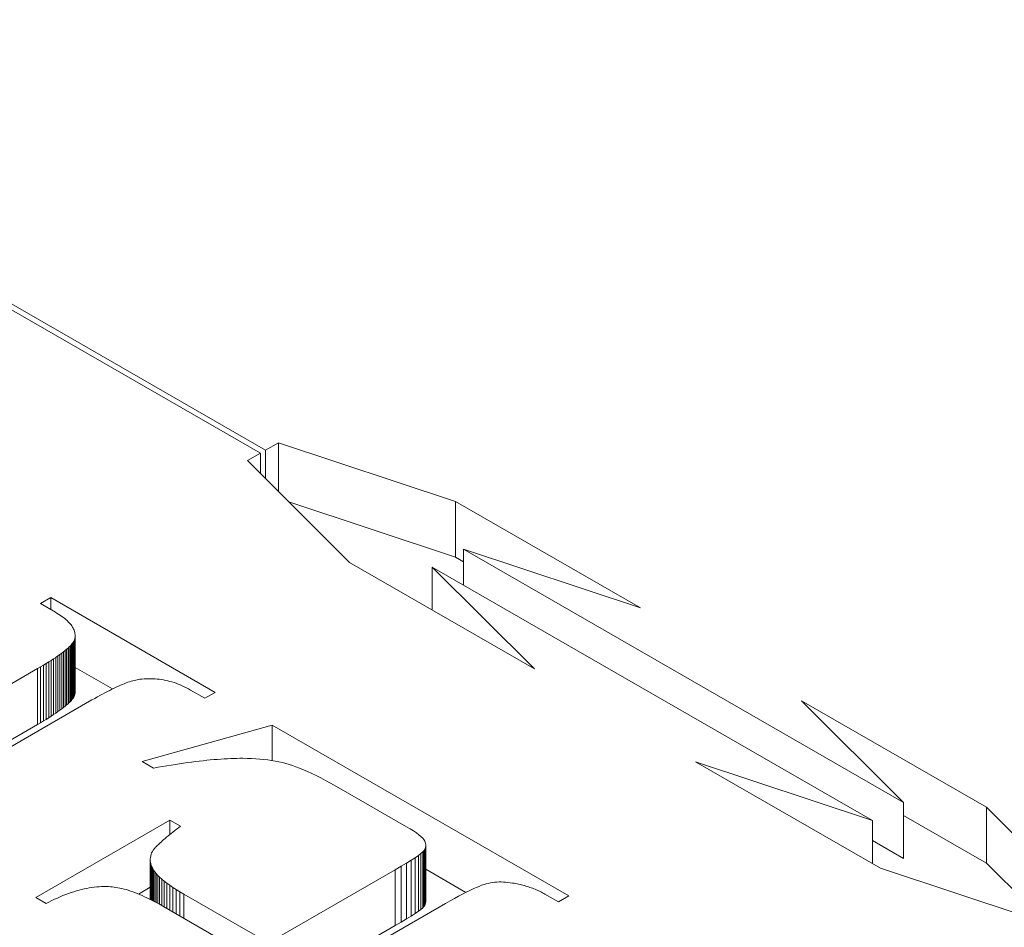
# Model space of a CAD drawing. Units: millimetres. Extents: x 10 to 200, y 10 to 287.
# Drawn here: x 157 to 160, y 218 to 221 of the extents above; entities that cross this region are included whole.
import ezdxf

# ---------------------------------------------------------------- set-up
doc = ezdxf.new("R2010")
doc.units = ezdxf.units.MM
doc.layers.add('Visible Edges(ISO)', color=7, linetype='Continuous', lineweight=18)
doc.layers.add('Visible Tangent Edges(ISO)', color=7, linetype='Continuous', lineweight=18)

msp = doc.modelspace()

# ---------------------------------------------------------------- linework, layer by layer
at = {"layer": 'Visible Edges(ISO)'}
for p, q in [((157.5074, 219.3124), (155.3154, 220.5748)), ((155.3304, 220.5834), (157.5225, 219.3211)), ((157.5225, 219.3211), (157.5606, 219.3431)), ((157.5606, 219.3431), (158.0792, 219.1706)), ((157.5606, 219.3431), (157.5606, 219.1994)), ((157.4693, 219.2905), (157.5074, 219.3124)), ((157.5074, 219.3124), (157.5074, 219.2524)), ((157.5225, 219.3211), (157.5225, 219.2374)), ((157.7687, 218.9918), (157.4693, 219.2905)), ((158.0792, 219.0071), (157.5904, 219.1697)), ((158.0792, 219.1706), (158.6213, 218.8585)), ((158.0792, 219.1706), (158.0792, 219.0071)), ((158.1027, 219.0309), (159.3932, 218.2877)), ((158.1027, 219.0309), (158.1027, 218.9257)), ((158.6213, 218.8585), (158.1027, 219.0309)), ((158.3108, 218.6796), (157.7687, 218.9918)), ((158.1027, 218.9936), (158.0792, 219.0071)), ((158.0113, 218.9783), (158.3108, 218.6796)), ((158.0113, 218.9783), (158.0113, 218.8521)), ((159.3019, 218.2351), (158.0113, 218.9783)), ((156.8626, 218.8713), (156.893, 218.8888)), ((156.9069, 218.8458), (156.8626, 218.8713)), ((156.893, 218.8888), (157.3752, 218.6111)), ((156.893, 218.8888), (156.893, 218.8537)), ((156.912, 218.8428), (156.9069, 218.8458)), ((156.9168, 218.8397), (156.912, 218.8428)), ((156.9215, 218.8367), (156.9168, 218.8397)), ((156.9259, 218.8337), (156.9215, 218.8367)), ((156.93, 218.8306), (156.9259, 218.8337)), ((156.9339, 218.8275), (156.93, 218.8306)), ((156.9376, 218.8244), (156.9339, 218.8275)), ((156.9411, 218.8214), (156.9376, 218.8244)), ((156.9443, 218.8183), (156.9411, 218.8214)), ((156.9473, 218.8151), (156.9443, 218.8183)), ((156.95, 218.812), (156.9473, 218.8151)), ((156.9525, 218.8089), (156.95, 218.812)), ((156.9548, 218.8057), (156.9525, 218.8089)), ((156.9568, 218.8026), (156.9548, 218.8057)), ((156.9586, 218.7994), (156.9568, 218.8026)), ((156.9601, 218.7962), (156.9586, 218.7994)), ((156.9614, 218.793), (156.9601, 218.7962)), ((156.9625, 218.7898), (156.9614, 218.793)), ((156.9634, 218.7866), (156.9625, 218.7898)), ((156.964, 218.7834), (156.9634, 218.7866)), ((156.9643, 218.7802), (156.964, 218.7834)), ((156.9561, 218.7542), (156.9583, 218.7572)), ((156.9583, 218.7572), (156.9602, 218.7601)), ((156.9583, 218.7572), (156.9583, 218.5937)), ((156.9602, 218.7601), (156.9617, 218.7628)), ((156.9602, 218.7601), (156.9602, 218.5966)), ((156.9617, 218.7628), (156.9628, 218.7655)), ((156.9617, 218.7628), (156.9617, 218.5993)), ((156.9628, 218.7655), (156.9636, 218.768)), ((156.9628, 218.7655), (156.9628, 218.602)), ((156.9636, 218.768), (156.964, 218.7704)), ((156.9636, 218.768), (156.9636, 218.6045)), ((156.964, 218.7704), (156.9644, 218.7737)), ((156.964, 218.7704), (156.964, 218.6069)), ((156.9645, 218.7769), (156.9643, 218.7802)), ((156.9644, 218.7737), (156.9645, 218.7769)), ((156.9644, 218.7737), (156.9644, 218.6101)), ((156.9645, 218.7769), (156.9645, 218.6134)), ((156.9199, 218.7221), (156.9253, 218.7262)), ((156.9253, 218.7262), (156.9305, 218.7301)), ((156.9253, 218.7262), (156.9253, 218.5627)), ((156.9305, 218.7301), (156.9352, 218.7339)), ((156.9305, 218.7301), (156.9305, 218.5666)), ((156.9352, 218.7339), (156.9396, 218.7376)), ((156.9352, 218.7339), (156.9352, 218.5704)), ((156.9396, 218.7376), (156.9436, 218.7411)), ((156.9396, 218.7376), (156.9396, 218.5741)), ((156.9436, 218.7411), (156.9473, 218.7446)), ((156.9436, 218.7411), (156.9436, 218.5776)), ((156.9473, 218.7446), (156.9506, 218.7479)), ((156.9473, 218.7446), (156.9473, 218.5811)), ((156.9506, 218.7479), (156.9535, 218.7511)), ((156.9506, 218.7479), (156.9506, 218.5844)), ((156.9535, 218.7511), (156.9561, 218.7542)), ((156.9535, 218.7511), (156.9535, 218.5876)), ((156.9561, 218.7542), (156.9561, 218.5907)), ((156.8794, 218.6955), (156.8871, 218.7003)), ((156.8871, 218.7003), (156.8943, 218.7049)), ((156.8943, 218.7049), (156.9013, 218.7094)), ((156.9013, 218.7094), (156.9078, 218.7137)), ((156.9078, 218.7137), (156.914, 218.718)), ((156.914, 218.718), (156.9199, 218.7221)), ((156.527, 218.4922), (156.8543, 218.6807)), ((156.8543, 218.6807), (156.863, 218.6857)), ((156.863, 218.6857), (156.8714, 218.6907)), ((156.8714, 218.6907), (156.8794, 218.6955)), ((157.074, 218.6211), (156.9645, 218.6841)), ((157.1191, 218.6405), (157.1139, 218.6386)), ((157.1241, 218.6422), (157.1191, 218.6405)), ((157.1289, 218.6438), (157.1241, 218.6422)), ((157.1336, 218.6451), (157.1289, 218.6438)), ((157.138, 218.6463), (157.1336, 218.6451)), ((157.1423, 218.6473), (157.138, 218.6463)), ((157.1464, 218.6482), (157.1423, 218.6473)), ((157.1502, 218.6488), (157.1464, 218.6482)), ((157.154, 218.6493), (157.1502, 218.6488)), ((157.1604, 218.65), (157.154, 218.6493)), ((157.1668, 218.6506), (157.1604, 218.65)), ((157.1732, 218.6509), (157.1668, 218.6506)), ((157.1796, 218.6511), (157.1732, 218.6509)), ((157.1859, 218.6511), (157.1796, 218.6511)), ((157.1923, 218.651), (157.1859, 218.6511)), ((157.1986, 218.6506), (157.1923, 218.651)), ((157.2049, 218.6501), (157.1986, 218.6506)), ((157.2111, 218.6494), (157.2049, 218.6501)), ((157.2174, 218.6485), (157.2111, 218.6494)), ((157.2236, 218.6475), (157.2174, 218.6485)), ((157.2298, 218.6463), (157.2236, 218.6475)), ((157.236, 218.6449), (157.2298, 218.6463)), ((157.2421, 218.6433), (157.236, 218.6449)), ((157.2482, 218.6416), (157.2421, 218.6433)), ((157.2543, 218.6397), (157.2482, 218.6416)), ((157.2604, 218.6376), (157.2543, 218.6397)), ((156.9644, 218.6101), (156.964, 218.6069)), ((156.9645, 218.6134), (156.9644, 218.6101)), ((157.0589, 218.6135), (157.0518, 218.6098)), ((157.0657, 218.617), (157.0589, 218.6135)), ((157.0724, 218.6203), (157.0657, 218.617)), ((157.0789, 218.6234), (157.0724, 218.6203)), ((157.0852, 218.6264), (157.0789, 218.6234)), ((157.0913, 218.6292), (157.0852, 218.6264)), ((157.0972, 218.6318), (157.0913, 218.6292)), ((157.103, 218.6342), (157.0972, 218.6318)), ((157.1086, 218.6365), (157.103, 218.6342)), ((157.1139, 218.6386), (157.1086, 218.6365)), ((157.2665, 218.6353), (157.2604, 218.6376)), ((157.2725, 218.6328), (157.2665, 218.6353)), ((157.2785, 218.6302), (157.2725, 218.6328)), ((157.2845, 218.6274), (157.2785, 218.6302)), ((157.2905, 218.6245), (157.2845, 218.6274)), ((157.2965, 218.6213), (157.2905, 218.6245)), ((157.3024, 218.618), (157.2965, 218.6213)), ((157.3448, 218.5936), (157.3024, 218.618)), ((157.3752, 218.6111), (157.3448, 218.5936)), ((157.0138, 218.5888), (156.2854, 218.1693)), ((156.9506, 218.5844), (156.9473, 218.5811)), ((156.9535, 218.5876), (156.9506, 218.5844)), ((156.9561, 218.5907), (156.9535, 218.5876)), ((156.9583, 218.5937), (156.9561, 218.5907)), ((156.9602, 218.5966), (156.9583, 218.5937)), ((156.9617, 218.5993), (156.9602, 218.5966)), ((156.9628, 218.602), (156.9617, 218.5993)), ((156.9636, 218.6045), (156.9628, 218.602)), ((156.964, 218.6069), (156.9636, 218.6045)), ((157.0218, 218.5934), (157.0138, 218.5888)), ((157.0296, 218.5977), (157.0218, 218.5934)), ((157.0372, 218.6019), (157.0296, 218.5977)), ((157.0446, 218.606), (157.0372, 218.6019)), ((157.0518, 218.6098), (157.0446, 218.606)), ((159.0938, 218.5864), (159.6359, 218.2742)), ((159.3932, 218.2877), (159.0938, 218.5864)), ((156.914, 218.5545), (156.9078, 218.5502)), ((156.9199, 218.5586), (156.914, 218.5545)), ((156.9253, 218.5627), (156.9199, 218.5586)), ((156.9305, 218.5666), (156.9253, 218.5627)), ((156.9352, 218.5704), (156.9305, 218.5666)), ((156.9396, 218.5741), (156.9352, 218.5704)), ((156.9436, 218.5776), (156.9396, 218.5741)), ((156.9473, 218.5811), (156.9436, 218.5776)), ((156.8714, 218.5272), (156.863, 218.5222)), ((156.8794, 218.532), (156.8714, 218.5272)), ((156.8871, 218.5367), (156.8794, 218.532)), ((156.8943, 218.5414), (156.8871, 218.5367)), ((156.9013, 218.5458), (156.8943, 218.5414)), ((156.9078, 218.5502), (156.9013, 218.5458)), ((156.8543, 218.5171), (156.527, 218.3287)), ((156.863, 218.5222), (156.8543, 218.5171)), ((157.1613, 218.4083), (157.5421, 218.515)), ((157.5421, 218.515), (158.4116, 218.0143)), ((157.5421, 218.515), (157.5421, 218.4112)), ((157.1945, 218.3892), (157.1613, 218.4083)), ((157.3283, 218.4094), (157.3171, 218.4081)), ((157.3393, 218.4107), (157.3283, 218.4094)), ((157.3501, 218.4118), (157.3393, 218.4107)), ((157.3607, 218.4129), (157.3501, 218.4118)), ((157.3711, 218.4138), (157.3607, 218.4129)), ((157.3814, 218.4146), (157.3711, 218.4138)), ((157.3914, 218.4154), (157.3814, 218.4146)), ((157.4013, 218.416), (157.3914, 218.4154)), ((157.4109, 218.4166), (157.4013, 218.416)), ((157.4204, 218.417), (157.4109, 218.4166)), ((157.4297, 218.4174), (157.4204, 218.417)), ((157.4388, 218.4176), (157.4297, 218.4174)), ((157.4477, 218.4178), (157.4388, 218.4176)), ((157.4564, 218.4178), (157.4477, 218.4178)), ((157.4693, 218.4176), (157.4564, 218.4178)), ((157.4819, 218.4172), (157.4693, 218.4176)), ((157.4942, 218.4165), (157.4819, 218.4172)), ((157.5062, 218.4156), (157.4942, 218.4165)), ((157.5179, 218.4145), (157.5062, 218.4156)), ((157.5293, 218.4131), (157.5179, 218.4145)), ((157.5404, 218.4115), (157.5293, 218.4131)), ((157.5512, 218.4097), (157.5404, 218.4115)), ((157.5617, 218.4076), (157.5512, 218.4097)), ((157.2076, 218.3915), (157.1945, 218.3892)), ((157.2206, 218.3937), (157.2076, 218.3915)), ((157.2333, 218.3959), (157.2206, 218.3937)), ((157.2458, 218.3979), (157.2333, 218.3959)), ((157.2582, 218.3999), (157.2458, 218.3979)), ((157.2704, 218.4017), (157.2582, 218.3999)), ((157.2823, 218.4034), (157.2704, 218.4017)), ((157.2941, 218.4051), (157.2823, 218.4034)), ((157.3057, 218.4066), (157.2941, 218.4051)), ((157.3171, 218.4081), (157.3057, 218.4066)), ((157.5719, 218.4053), (157.5617, 218.4076)), ((157.5818, 218.4028), (157.5719, 218.4053)), ((157.5914, 218.4), (157.5818, 218.4028)), ((157.6012, 218.3969), (157.5914, 218.4)), ((157.6114, 218.3932), (157.6012, 218.3969)), ((157.6222, 218.389), (157.6114, 218.3932)), ((157.6336, 218.3843), (157.6222, 218.389)), ((157.6455, 218.3791), (157.6336, 218.3843)), ((158.7832, 218.4076), (159.3019, 218.2351)), ((159.3253, 218.0954), (158.7832, 218.4076)), ((157.6579, 218.3733), (157.6455, 218.3791)), ((157.6709, 218.367), (157.6579, 218.3733)), ((157.6845, 218.3602), (157.6709, 218.367)), ((157.6985, 218.3528), (157.6845, 218.3602)), ((157.7132, 218.3449), (157.6985, 218.3528)), ((157.7283, 218.3365), (157.7132, 218.3449)), ((157.744, 218.3276), (157.7283, 218.3365)), ((157.9358, 218.2171), (157.744, 218.3276)), ((159.3932, 218.2877), (159.3932, 218.1242)), ((159.6359, 218.2742), (159.9353, 217.9756)), ((159.6359, 218.2742), (159.6359, 218.1107)), ((156.8488, 218.0095), (157.2425, 218.2362)), ((157.2425, 218.2362), (157.2729, 218.2187)), ((157.2425, 218.2362), (157.2425, 218.1946)), ((159.3019, 218.2351), (159.3019, 218.1089)), ((159.6359, 218.1107), (159.3932, 218.2505)), ((157.2616, 218.2099), (157.2563, 218.2057)), ((157.2672, 218.2143), (157.2616, 218.2099)), ((157.2729, 218.2187), (157.2672, 218.2143)), ((157.9467, 218.2107), (157.9358, 218.2171)), ((157.9564, 218.2046), (157.9467, 218.2107)), ((157.2246, 218.1796), (157.2209, 218.1763)), ((157.2285, 218.183), (157.2246, 218.1796)), ((157.2326, 218.1865), (157.2285, 218.183)), ((157.237, 218.1901), (157.2326, 218.1865)), ((157.2415, 218.1938), (157.237, 218.1901)), ((157.2462, 218.1977), (157.2415, 218.1938)), ((157.2511, 218.2016), (157.2462, 218.1977)), ((157.2563, 218.2057), (157.2511, 218.2016)), ((157.9649, 218.1988), (157.9564, 218.2046)), ((157.9722, 218.1934), (157.9649, 218.1988)), ((157.9783, 218.1883), (157.9722, 218.1934)), ((157.9832, 218.1836), (157.9783, 218.1883)), ((157.9868, 218.1792), (157.9832, 218.1836)), ((157.9893, 218.1752), (157.9868, 218.1792)), ((157.1932, 218.1484), (157.1919, 218.1466)), ((157.1947, 218.1504), (157.1932, 218.1484)), ((157.1964, 218.1524), (157.1947, 218.1504)), ((157.1983, 218.1546), (157.1964, 218.1524)), ((157.2005, 218.1569), (157.1983, 218.1546)), ((157.2028, 218.1593), (157.2005, 218.1569)), ((157.2053, 218.1619), (157.2028, 218.1593)), ((157.208, 218.1645), (157.2053, 218.1619)), ((157.2109, 218.1673), (157.208, 218.1645)), ((157.214, 218.1702), (157.2109, 218.1673)), ((157.2173, 218.1732), (157.214, 218.1702)), ((157.2209, 218.1763), (157.2173, 218.1732)), ((157.987, 218.1468), (157.9891, 218.1501)), ((157.9891, 218.1501), (157.9908, 218.1534)), ((157.9891, 218.1501), (157.9891, 217.9866)), ((157.9909, 218.1714), (157.9893, 218.1752)), ((157.9908, 218.1534), (157.9919, 218.1569)), ((157.9908, 218.1534), (157.9908, 217.9899)), ((157.9919, 218.1676), (157.9909, 218.1714)), ((157.9924, 218.164), (157.9919, 218.1676)), ((157.9919, 218.1569), (157.9924, 218.1604)), ((157.9919, 218.1569), (157.9919, 217.9934)), ((157.9924, 218.164), (157.9924, 218.0005)), ((157.9924, 218.1604), (157.9924, 218.164)), ((157.9924, 218.1604), (157.9924, 217.9969)), ((159.3932, 218.1242), (159.3019, 218.1768)), ((157.1851, 218.1272), (157.1847, 218.1227)), ((157.1847, 218.1227), (157.1848, 218.1181)), ((157.1847, 218.1227), (157.1847, 218.0038)), ((157.1859, 218.1317), (157.1851, 218.1272)), ((157.1871, 218.1362), (157.1859, 218.1317)), ((157.1887, 218.1406), (157.1871, 218.1362)), ((157.1908, 218.1449), (157.1887, 218.1406)), ((157.1919, 218.1466), (157.1908, 218.1449)), ((157.9495, 218.1188), (157.9611, 218.1263)), ((157.9611, 218.1263), (157.9706, 218.1328)), ((157.9611, 218.1263), (157.9611, 217.9628)), ((157.9706, 218.1328), (157.9781, 218.1384)), ((157.9706, 218.1328), (157.9706, 217.9693)), ((157.9781, 218.1384), (157.9836, 218.1431)), ((157.9781, 218.1384), (157.9781, 217.9749)), ((157.9836, 218.1431), (157.987, 218.1468)), ((157.9836, 218.1431), (157.9836, 217.9795)), ((157.987, 218.1468), (157.987, 217.9833)), ((157.1848, 218.1181), (157.1854, 218.1135)), ((157.1848, 218.1181), (157.1848, 218.0037)), ((157.1854, 218.1135), (157.1863, 218.1088)), ((157.1854, 218.1135), (157.1854, 218.0034)), ((157.1863, 218.1088), (157.1877, 218.1041)), ((157.1863, 218.1088), (157.1863, 218.003)), ((157.1877, 218.1041), (157.1896, 218.0993)), ((157.1877, 218.1041), (157.1877, 218.0023)), ((157.1896, 218.0993), (157.1918, 218.0945)), ((157.1896, 218.0993), (157.1896, 218.0013)), ((157.1918, 218.0945), (157.1945, 218.0897)), ((157.1918, 218.0945), (157.1918, 218.0002)), ((157.5311, 217.8768), (157.9026, 218.0908)), ((157.9026, 218.0908), (157.9203, 218.101)), ((157.9203, 218.101), (157.9359, 218.1104)), ((157.9359, 218.1104), (157.9495, 218.1188)), ((157.9495, 218.1188), (157.9495, 217.9553)), ((158.1099, 218.0245), (157.9924, 218.0922)), ((159.844, 217.923), (159.3253, 218.0954)), ((159.8142, 217.9329), (159.6359, 218.1107)), ((157.1945, 218.0897), (157.1978, 218.0848)), ((157.1945, 218.0897), (157.1945, 217.9987)), ((157.1978, 218.0848), (157.2018, 218.0796)), ((157.1978, 218.0848), (157.1978, 217.997)), ((157.2018, 218.0796), (157.2066, 218.0744)), ((157.2018, 218.0796), (157.2018, 217.9949)), ((157.2066, 218.0744), (157.2121, 218.0689)), ((157.2066, 218.0744), (157.2066, 217.9923)), ((157.2121, 218.0689), (157.2184, 218.0633)), ((157.2121, 218.0689), (157.2121, 217.9892)), ((157.2184, 218.0633), (157.2254, 218.0576)), ((157.2184, 218.0633), (157.2184, 217.9857)), ((156.9909, 218.0346), (156.9834, 218.0329)), ((156.9984, 218.0362), (156.9909, 218.0346)), ((157.0058, 218.0376), (156.9984, 218.0362)), ((157.0132, 218.0387), (157.0058, 218.0376)), ((157.0204, 218.0397), (157.0132, 218.0387)), ((157.0276, 218.0405), (157.0204, 218.0397)), ((157.0348, 218.041), (157.0276, 218.0405)), ((157.0419, 218.0414), (157.0348, 218.041)), ((157.0489, 218.0416), (157.0419, 218.0414)), ((157.0558, 218.0416), (157.0489, 218.0416)), ((157.0627, 218.0414), (157.0558, 218.0416)), ((157.0679, 218.0412), (157.0627, 218.0414)), ((157.0732, 218.0407), (157.0679, 218.0412)), ((157.0787, 218.0401), (157.0732, 218.0407)), ((157.0842, 218.0394), (157.0787, 218.0401)), ((157.0899, 218.0384), (157.0842, 218.0394)), ((157.0957, 218.0372), (157.0899, 218.0384)), ((157.1017, 218.0358), (157.0957, 218.0372)), ((157.1077, 218.0343), (157.1017, 218.0358)), ((157.1139, 218.0326), (157.1077, 218.0343)), ((157.1847, 218.0395), (157.1502, 218.0196)), ((157.2254, 218.0576), (157.2332, 218.0517)), ((157.2254, 218.0576), (157.2254, 217.9817)), ((157.2332, 218.0517), (157.2416, 218.0456)), ((157.2332, 218.0517), (157.2332, 217.9772)), ((157.2416, 218.0456), (157.2509, 218.0393)), ((157.2416, 218.0456), (157.2416, 217.9723)), ((157.2509, 218.0393), (157.2609, 218.0329)), ((157.2509, 218.0393), (157.2509, 217.967)), ((157.2609, 218.0329), (157.2716, 218.0263)), ((157.2609, 218.0329), (157.2609, 217.9612)), ((158.1311, 218.0348), (158.1215, 218.0303)), ((158.1401, 218.0388), (158.1311, 218.0348)), ((158.1484, 218.0423), (158.1401, 218.0388)), ((158.1561, 218.0453), (158.1484, 218.0423)), ((158.1632, 218.0477), (158.1561, 218.0453)), ((158.1695, 218.0496), (158.1632, 218.0477)), ((158.1756, 218.0511), (158.1695, 218.0496)), ((158.1818, 218.0524), (158.1756, 218.0511)), ((158.188, 218.0534), (158.1818, 218.0524)), ((158.1943, 218.0542), (158.188, 218.0534)), ((158.2006, 218.0548), (158.1943, 218.0542)), ((158.207, 218.0551), (158.2006, 218.0548)), ((158.2134, 218.0552), (158.207, 218.0551)), ((158.2199, 218.055), (158.2134, 218.0552)), ((158.2265, 218.0546), (158.2199, 218.055)), ((158.2331, 218.054), (158.2265, 218.0546)), ((158.2398, 218.0531), (158.2331, 218.054)), ((158.2465, 218.052), (158.2398, 218.0531)), ((158.251, 218.0512), (158.2465, 218.052)), ((158.2555, 218.0504), (158.251, 218.0512)), ((158.2599, 218.0495), (158.2555, 218.0504)), ((158.2643, 218.0486), (158.2599, 218.0495)), ((158.2686, 218.0476), (158.2643, 218.0486)), ((158.2729, 218.0466), (158.2686, 218.0476)), ((158.2771, 218.0455), (158.2729, 218.0466)), ((158.2813, 218.0444), (158.2771, 218.0455)), ((158.2854, 218.0432), (158.2813, 218.0444)), ((158.2895, 218.042), (158.2854, 218.0432)), ((158.2935, 218.0407), (158.2895, 218.042)), ((158.2975, 218.0394), (158.2935, 218.0407)), ((158.3014, 218.038), (158.2975, 218.0394)), ((158.3053, 218.0366), (158.3014, 218.038)), ((158.3091, 218.0351), (158.3053, 218.0366)), ((158.3129, 218.0336), (158.3091, 218.0351)), ((158.3167, 218.032), (158.3129, 218.0336)), ((156.8792, 217.992), (156.8488, 218.0095)), ((156.9042, 218.0044), (156.896, 218.0005)), ((156.9125, 218.0081), (156.9042, 218.0044)), ((156.9206, 218.0117), (156.9125, 218.0081)), ((156.9287, 218.015), (156.9206, 218.0117)), ((156.9367, 218.0181), (156.9287, 218.015)), ((156.9447, 218.0211), (156.9367, 218.0181)), ((156.9525, 218.0238), (156.9447, 218.0211)), ((156.9603, 218.0264), (156.9525, 218.0238)), ((156.9681, 218.0287), (156.9603, 218.0264)), ((156.9758, 218.0309), (156.9681, 218.0287)), ((156.9834, 218.0329), (156.9758, 218.0309)), ((157.1202, 218.0307), (157.1139, 218.0326)), ((157.1267, 218.0285), (157.1202, 218.0307)), ((157.1332, 218.0263), (157.1267, 218.0285)), ((157.1399, 218.0238), (157.1332, 218.0263)), ((157.1467, 218.0211), (157.1399, 218.0238)), ((157.1536, 218.0182), (157.1467, 218.0211)), ((157.1606, 218.0152), (157.1536, 218.0182)), ((157.1678, 218.012), (157.1606, 218.0152)), ((157.175, 218.0085), (157.1678, 218.012)), ((157.1824, 218.0049), (157.175, 218.0085)), ((157.19, 218.0011), (157.1824, 218.0049)), ((157.2716, 218.0263), (157.283, 218.0196)), ((157.2716, 218.0263), (157.2716, 217.9551)), ((157.283, 218.0196), (157.5311, 217.8768)), ((158.0765, 218.0069), (158.0637, 217.9997)), ((158.0887, 218.0135), (158.0765, 218.0069)), ((158.1003, 218.0196), (158.0887, 218.0135)), ((158.1112, 218.0252), (158.1003, 218.0196)), ((158.1215, 218.0303), (158.1112, 218.0252)), ((158.3204, 218.0304), (158.3167, 218.032)), ((158.324, 218.0287), (158.3204, 218.0304)), ((158.3276, 218.027), (158.324, 218.0287)), ((158.3311, 218.0252), (158.3276, 218.027)), ((158.3346, 218.0234), (158.3311, 218.0252)), ((158.3381, 218.0215), (158.3346, 218.0234)), ((158.3415, 218.0196), (158.3381, 218.0215)), ((158.3811, 217.9968), (158.3415, 218.0196)), ((158.4116, 218.0143), (158.3811, 217.9968)), ((156.8876, 217.9963), (156.8792, 217.992)), ((156.896, 218.0005), (156.8876, 217.9963)), ((157.1976, 217.9971), (157.19, 218.0011)), ((157.2054, 217.993), (157.1976, 217.9971)), ((157.2133, 217.9886), (157.2054, 217.993)), ((157.2213, 217.984), (157.2133, 217.9886)), ((157.4693, 217.8412), (157.2213, 217.984)), ((158.0501, 217.992), (157.3181, 217.5704)), ((157.9836, 217.9795), (157.9781, 217.9749)), ((157.987, 217.9833), (157.9836, 217.9795)), ((157.9891, 217.9866), (157.987, 217.9833)), ((157.9908, 217.9899), (157.9891, 217.9866)), ((157.9919, 217.9934), (157.9908, 217.9899)), ((157.9924, 217.9969), (157.9919, 217.9934)), ((157.9924, 218.0005), (157.9924, 217.9969)), ((158.0637, 217.9997), (158.0501, 217.992)), ((157.9359, 217.9469), (157.9203, 217.9375)), ((157.9495, 217.9553), (157.9359, 217.9469)), ((157.9611, 217.9628), (157.9495, 217.9553)), ((157.9706, 217.9693), (157.9611, 217.9628)), ((157.9781, 217.9749), (157.9706, 217.9693)), ((157.9026, 217.9273), (157.5311, 217.7133)), ((157.9203, 217.9375), (157.9026, 217.9273))]:
    msp.add_line(p, q, dxfattribs=at)
at = {"layer": 'Visible Tangent Edges(ISO)'}
for p, q in [((156.8871, 218.7003), (156.8871, 218.5367)), ((156.8943, 218.7049), (156.8943, 218.5414)), ((156.9013, 218.7094), (156.9013, 218.5458)), ((156.9078, 218.7137), (156.9078, 218.5502)), ((156.914, 218.718), (156.914, 218.5545)), ((156.9199, 218.7221), (156.9199, 218.5586)), ((156.8543, 218.6807), (156.8543, 218.5171)), ((156.863, 218.6857), (156.863, 218.5222)), ((156.8714, 218.6907), (156.8714, 218.5272)), ((156.8794, 218.6955), (156.8794, 218.532)), ((157.9026, 218.0908), (157.9026, 217.9273)), ((157.9203, 218.101), (157.9203, 217.9375)), ((157.9359, 218.1104), (157.9359, 217.9469)), ((157.283, 218.0196), (157.283, 217.9485))]:
    msp.add_line(p, q, dxfattribs=at)

doc.saveas('drawing.dxf')
